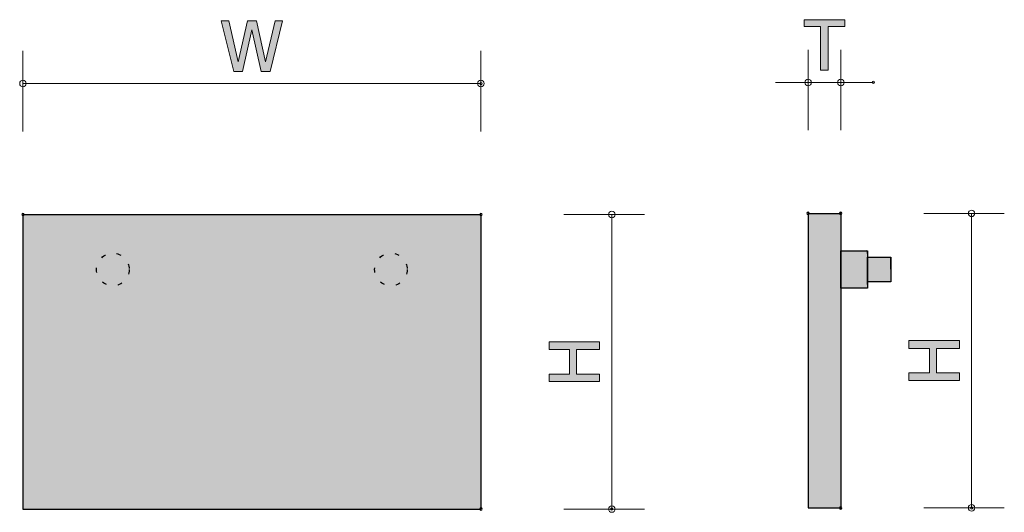
# Model space of a CAD drawing. Units: inches. Extents: x 75.6 to 105.7, y -137 to -122.
import ezdxf

# ---------------------------------------------------------------- set-up
doc = ezdxf.new("R2010")
doc.units = ezdxf.units.IN
doc.header["$MEASUREMENT"] = 0
doc.linetypes.add('AI-Linetype-1', pattern=[0.493889, 0.141111, -0.352778])
doc.linetypes.add('AI-Linetype-2', pattern=[0.493889, 0.141111, -0.352778])
doc.layers.add('_U+30EC_U+30A4_U+30E4_U+30FC 1', color=7, linetype='Continuous')

# ---------------------------------------------------------------- blocks, each defined once
blk = doc.blocks.new('block 2')
at = {"layer": '_U+30EC_U+30A4_U+30E4_U+30FC 1', "true_color": 0x221814}
h = blk.add_hatch(color=179, dxfattribs=at)
h.dxf.hatch_style = 2
h.paths.add_polyline_path([(93.279, -132.055), (92.574, -132.055), (92.574, -132.804), (93.279, -132.804), (93.279, -133.038), (91.734, -133.038), (91.734, -132.804), (92.363, -132.804), (92.363, -132.055), (91.734, -132.055), (91.734, -131.82), (93.279, -131.82)])
at = {"layer": '_U+30EC_U+30A4_U+30E4_U+30FC 1', "lineweight": 0}
blk.add_lwpolyline([(93.279, -132.055), (92.574, -132.055), (92.574, -132.804), (93.279, -132.804), (93.279, -133.038), (91.734, -133.038), (91.734, -132.804), (92.363, -132.804), (92.363, -132.055), (91.734, -132.055), (91.734, -131.82), (93.279, -131.82), (93.279, -132.055)], dxfattribs=at)
blk = doc.blocks.new('block 3')
at = {"layer": '_U+30EC_U+30A4_U+30E4_U+30FC 1', "true_color": 0x221814}
h = blk.add_hatch(color=179, dxfattribs=at)
h.dxf.hatch_style = 2
h.paths.add_polyline_path([(104.279, -132.02), (103.574, -132.02), (103.574, -132.768), (104.279, -132.768), (104.279, -133.003), (102.734, -133.003), (102.734, -132.768), (103.363, -132.768), (103.363, -132.02), (102.734, -132.02), (102.734, -131.785), (104.279, -131.785)])
at = {"layer": '_U+30EC_U+30A4_U+30E4_U+30FC 1', "lineweight": 0}
blk.add_lwpolyline([(104.279, -132.02), (103.574, -132.02), (103.574, -132.768), (104.279, -132.768), (104.279, -133.003), (102.734, -133.003), (102.734, -132.768), (103.363, -132.768), (103.363, -132.02), (102.734, -132.02), (102.734, -131.785), (104.279, -131.785), (104.279, -132.02)], dxfattribs=at)
blk = doc.blocks.new('block 4')
at = {"layer": '_U+30EC_U+30A4_U+30E4_U+30FC 1', "true_color": 0x221814}
h = blk.add_hatch(color=179, dxfattribs=at)
h.dxf.hatch_style = 2
h.paths.add_polyline_path([(83.207, -123.557), (82.937, -123.557), (82.651, -122.283), (82.368, -123.557), (82.097, -123.557), (81.714, -122.013), (81.947, -122.013), (82.232, -123.263), (82.511, -122.013), (82.791, -122.013), (83.07, -123.263), (83.358, -122.013), (83.59, -122.013)])
at = {"layer": '_U+30EC_U+30A4_U+30E4_U+30FC 1', "lineweight": 0}
blk.add_lwpolyline([(83.207, -123.557), (82.937, -123.557), (82.651, -122.283), (82.368, -123.557), (82.097, -123.557), (81.714, -122.013), (81.947, -122.013), (82.232, -123.263), (82.511, -122.013), (82.791, -122.013), (83.07, -123.263), (83.358, -122.013), (83.59, -122.013), (83.207, -123.557)], dxfattribs=at)
blk = doc.blocks.new('block 5')
at = {"layer": '_U+30EC_U+30A4_U+30E4_U+30FC 1', "true_color": 0x221814}
h = blk.add_hatch(color=179, dxfattribs=at)
h.dxf.hatch_style = 2
h.paths.add_polyline_path([(100.267, -122.189), (100.267, -123.522), (100.033, -123.522), (100.033, -122.189), (99.529, -122.189), (99.529, -121.978), (100.773, -121.978), (100.773, -122.189)])
at = {"layer": '_U+30EC_U+30A4_U+30E4_U+30FC 1', "lineweight": 0}
blk.add_lwpolyline([(100.267, -122.189), (100.267, -123.522), (100.033, -123.522), (100.033, -122.189), (99.529, -122.189), (99.529, -121.978), (100.773, -121.978), (100.773, -122.189), (100.267, -122.189)], dxfattribs=at)
blk = doc.blocks.new('block 6')
at = {"layer": '_U+30EC_U+30A4_U+30E4_U+30FC 1', "true_color": 0xb2b2b2}
h = blk.add_hatch(color=253, dxfattribs=at)
h.dxf.hatch_style = 2
edge = h.paths.add_edge_path()
edge.add_spline(control_points=[(100.652, -130.186), (100.652, -130.186), (100.652, -136.86), (100.652, -136.86), (100.632, -136.86), (100.616, -136.875), (100.616, -136.895), (100.616, -136.895), (99.651, -136.895), (99.651, -136.895), (99.651, -136.895), (99.651, -127.93), (99.651, -127.93), (99.671, -127.93), (99.687, -127.914), (99.687, -127.895), (99.687, -127.895), (100.616, -127.895), (100.616, -127.895), (100.616, -127.914), (100.632, -127.93), (100.652, -127.93), (100.652, -127.93), (100.652, -129.04), (100.652, -129.04), (100.652, -129.04), (101.45, -129.029), (101.45, -129.029), (101.45, -129.029), (101.481, -129.238), (101.481, -129.238), (101.481, -129.238), (102.169, -129.248), (102.169, -129.248), (102.169, -129.248), (102.18, -129.978), (102.18, -129.978), (102.18, -129.978), (101.46, -129.978), (101.46, -129.978), (101.46, -129.978), (101.471, -130.186), (101.471, -130.186), (101.471, -130.186), (100.652, -130.186), (100.652, -130.186)], knot_values=[0, 0, 0, 0, 1, 1, 1, 2, 2, 2, 3, 3, 3, 4, 4, 4, 5, 5, 5, 6, 6, 6, 7, 7, 7, 8, 8, 8, 9, 9, 9, 10, 10, 10, 11, 11, 11, 12, 12, 12, 13, 13, 13, 14, 14, 14, 15, 15, 15, 15], degree=3, periodic=1)
at = {"layer": '_U+30EC_U+30A4_U+30E4_U+30FC 1', "color": 179, "lineweight": 25, "true_color": 0x221814}
for points in [[(99.651, -127.895), (100.652, -127.895)], [(99.651, -127.895), (99.651, -136.895)], [(99.651, -127.895), (100.652, -127.895)], [(99.651, -127.895), (99.651, -136.895)], [(100.652, -127.895), (100.652, -136.895)], [(100.652, -127.895), (100.652, -136.895)], [(101.466, -130.185), (100.651, -130.185), (100.651, -129.039), (101.466, -129.039), (101.466, -130.185)], [(102.181, -129.987), (101.466, -129.987), (101.466, -129.237), (102.181, -129.237), (102.181, -129.987)], [(99.651, -136.895), (100.652, -136.895)], [(99.651, -136.895), (100.652, -136.895)]]:
    blk.add_lwpolyline(points, dxfattribs=at)
for points in [[(99.687, -127.895), (99.687, -127.914), (99.671, -127.93), (99.651, -127.93), (99.632, -127.93), (99.616, -127.914), (99.616, -127.895), (99.616, -127.875), (99.632, -127.86), (99.651, -127.86), (99.671, -127.86), (99.687, -127.875), (99.687, -127.895)], [(100.687, -127.895), (100.687, -127.914), (100.671, -127.93), (100.652, -127.93), (100.632, -127.93), (100.616, -127.914), (100.616, -127.895), (100.616, -127.875), (100.632, -127.86), (100.652, -127.86), (100.671, -127.86), (100.687, -127.875), (100.687, -127.895)], [(100.687, -127.895), (100.687, -127.914), (100.671, -127.93), (100.652, -127.93), (100.632, -127.93), (100.616, -127.914), (100.616, -127.895), (100.616, -127.875), (100.632, -127.86), (100.652, -127.86), (100.671, -127.86), (100.687, -127.875), (100.687, -127.895)], [(100.687, -136.895), (100.687, -136.914), (100.671, -136.93), (100.652, -136.93), (100.632, -136.93), (100.616, -136.914), (100.616, -136.895), (100.616, -136.875), (100.632, -136.86), (100.652, -136.86), (100.671, -136.86), (100.687, -136.875), (100.687, -136.895)]]:
    blk.add_open_spline(points, degree=3, knots=[0, 0, 0, 0, 1, 1, 1, 2, 2, 2, 3, 3, 3, 4, 4, 4, 4], dxfattribs=at)
at = {"layer": '_U+30EC_U+30A4_U+30E4_U+30FC 1', "lineweight": 0}
blk.add_open_spline([(100.652, -130.186), (100.652, -130.186), (100.652, -136.86), (100.652, -136.86), (100.632, -136.86), (100.616, -136.875), (100.616, -136.895), (100.616, -136.895), (99.651, -136.895), (99.651, -136.895), (99.651, -136.895), (99.651, -127.93), (99.651, -127.93), (99.671, -127.93), (99.687, -127.914), (99.687, -127.895), (99.687, -127.895), (100.616, -127.895), (100.616, -127.895), (100.616, -127.914), (100.632, -127.93), (100.652, -127.93), (100.652, -127.93), (100.652, -129.04), (100.652, -129.04), (100.652, -129.04), (101.45, -129.029), (101.45, -129.029), (101.45, -129.029), (101.481, -129.238), (101.481, -129.238), (101.481, -129.238), (102.169, -129.248), (102.169, -129.248), (102.169, -129.248), (102.18, -129.978), (102.18, -129.978), (102.18, -129.978), (101.46, -129.978), (101.46, -129.978), (101.46, -129.978), (101.471, -130.186), (101.471, -130.186), (101.471, -130.186), (100.652, -130.186), (100.652, -130.186)], degree=3, knots=[0, 0, 0, 0, 1, 1, 1, 2, 2, 2, 3, 3, 3, 4, 4, 4, 5, 5, 5, 6, 6, 6, 7, 7, 7, 8, 8, 8, 9, 9, 9, 10, 10, 10, 11, 11, 11, 12, 12, 12, 13, 13, 13, 14, 14, 14, 15, 15, 15, 15], dxfattribs=at)

msp = doc.modelspace()

# ---------------------------------------------------------------- hatches: boundary and pattern name
at = {"layer": '_U+30EC_U+30A4_U+30E4_U+30FC 1', "true_color": 0xb2b2b2}
h = msp.add_hatch(color=253, dxfattribs=at)
h.dxf.hatch_style = 2
edge = h.paths.add_edge_path()
edge.add_spline(control_points=[(89.617, -127.93), (89.617, -127.93), (75.687, -127.93), (75.687, -127.93), (75.687, -127.949), (75.671, -127.965), (75.652, -127.965), (75.652, -127.965), (75.652, -136.93), (75.652, -136.93), (75.652, -136.93), (89.617, -136.93), (89.617, -136.93), (89.617, -136.911), (89.632, -136.895), (89.652, -136.895), (89.652, -136.895), (89.652, -127.965), (89.652, -127.965), (89.632, -127.965), (89.617, -127.949), (89.617, -127.93)], knot_values=[0, 0, 0, 0, 1, 1, 1, 2, 2, 2, 3, 3, 3, 4, 4, 4, 5, 5, 5, 6, 6, 6, 7, 7, 7, 7], degree=3, periodic=1)
h = msp.add_hatch(color=253, dxfattribs=at)
h.dxf.hatch_style = 2
edge = h.paths.add_edge_path()
edge.add_spline(control_points=[(78.902, -129.612), (78.902, -129.336), (78.678, -129.112), (78.402, -129.112), (78.126, -129.112), (77.902, -129.336), (77.902, -129.612), (77.902, -129.888), (78.126, -130.112), (78.402, -130.112), (78.678, -130.112), (78.902, -129.888), (78.902, -129.612)], knot_values=[0, 0, 0, 0, 1, 1, 1, 2, 2, 2, 3, 3, 3, 4, 4, 4, 4], degree=3, periodic=1)
h = msp.add_hatch(color=253, dxfattribs=at)
h.dxf.hatch_style = 2
edge = h.paths.add_edge_path()
edge.add_spline(control_points=[(87.401, -129.612), (87.401, -129.336), (87.178, -129.112), (86.902, -129.112), (86.626, -129.112), (86.402, -129.336), (86.402, -129.612), (86.402, -129.888), (86.626, -130.112), (86.902, -130.112), (87.178, -130.112), (87.401, -129.888), (87.401, -129.612)], knot_values=[0, 0, 0, 0, 1, 1, 1, 2, 2, 2, 3, 3, 3, 4, 4, 4, 4], degree=3, periodic=1)

# ---------------------------------------------------------------- linework, layer by layer
at = {"layer": '_U+30EC_U+30A4_U+30E4_U+30FC 1', "color": 179, "lineweight": 9, "true_color": 0x221814}
for points in [[(75.652, -125.39), (75.652, -122.93)], [(89.652, -125.39), (89.652, -122.93)], [(99.651, -125.355), (99.651, -122.894)], [(100.652, -125.355), (100.652, -122.894)], [(75.652, -123.93), (89.652, -123.93)], [(98.652, -123.895), (101.652, -123.895)], [(103.192, -127.895), (105.651, -127.895)], [(104.652, -127.895), (104.652, -136.895)], [(92.191, -127.93), (94.652, -127.93)], [(93.651, -127.93), (93.651, -136.93)], [(92.191, -136.93), (94.652, -136.93)], [(103.192, -136.895), (105.651, -136.895)]]:
    msp.add_lwpolyline(points, dxfattribs=at)
at = {"layer": '_U+30EC_U+30A4_U+30E4_U+30FC 1', "color": 179, "lineweight": 25, "true_color": 0x221814}
for points in [[(75.652, -127.93), (75.652, -136.93)], [(75.652, -127.93), (89.652, -127.93)], [(89.652, -127.93), (89.652, -136.93)], [(75.652, -136.93), (89.652, -136.93)]]:
    msp.add_lwpolyline(points, dxfattribs=at)
at = {"layer": '_U+30EC_U+30A4_U+30E4_U+30FC 1', "color": 179, "lineweight": 9, "true_color": 0x221814}
for points in [[(75.752, -123.93), (75.752, -123.874), (75.707, -123.83), (75.652, -123.83), (75.597, -123.83), (75.552, -123.874), (75.552, -123.93), (75.552, -123.985), (75.597, -124.03), (75.652, -124.03), (75.707, -124.03), (75.752, -123.985), (75.752, -123.93)], [(89.752, -123.93), (89.752, -123.874), (89.707, -123.83), (89.652, -123.83), (89.597, -123.83), (89.552, -123.874), (89.552, -123.93), (89.552, -123.985), (89.597, -124.03), (89.652, -124.03), (89.707, -124.03), (89.752, -123.985), (89.752, -123.93)], [(89.687, -123.93), (89.687, -123.949), (89.671, -123.965), (89.652, -123.965), (89.632, -123.965), (89.617, -123.949), (89.617, -123.93), (89.617, -123.91), (89.632, -123.894), (89.652, -123.894), (89.671, -123.894), (89.687, -123.91), (89.687, -123.93)], [(99.751, -123.895), (99.751, -123.84), (99.707, -123.795), (99.651, -123.795), (99.596, -123.795), (99.552, -123.84), (99.552, -123.895), (99.552, -123.95), (99.596, -123.995), (99.651, -123.995), (99.707, -123.995), (99.751, -123.95), (99.751, -123.895)], [(100.752, -123.895), (100.752, -123.84), (100.707, -123.795), (100.652, -123.795), (100.597, -123.795), (100.552, -123.84), (100.552, -123.895), (100.552, -123.95), (100.597, -123.995), (100.652, -123.995), (100.707, -123.995), (100.752, -123.95), (100.752, -123.895)], [(101.687, -123.895), (101.687, -123.914), (101.671, -123.93), (101.652, -123.93), (101.632, -123.93), (101.617, -123.914), (101.617, -123.895), (101.617, -123.875), (101.632, -123.859), (101.652, -123.859), (101.671, -123.859), (101.687, -123.875), (101.687, -123.895)], [(93.751, -127.93), (93.751, -127.875), (93.707, -127.83), (93.651, -127.83), (93.596, -127.83), (93.552, -127.875), (93.552, -127.93), (93.552, -127.985), (93.596, -128.03), (93.651, -128.03), (93.707, -128.03), (93.751, -127.985), (93.751, -127.93)], [(104.752, -127.895), (104.752, -127.84), (104.707, -127.795), (104.652, -127.795), (104.597, -127.795), (104.552, -127.84), (104.552, -127.895), (104.552, -127.95), (104.597, -127.995), (104.652, -127.995), (104.707, -127.995), (104.752, -127.95), (104.752, -127.895)], [(93.751, -136.93), (93.751, -136.875), (93.707, -136.83), (93.651, -136.83), (93.596, -136.83), (93.552, -136.875), (93.552, -136.93), (93.552, -136.985), (93.596, -137.03), (93.651, -137.03), (93.707, -137.03), (93.751, -136.985), (93.751, -136.93)], [(93.687, -136.93), (93.687, -136.949), (93.671, -136.965), (93.651, -136.965), (93.632, -136.965), (93.616, -136.949), (93.616, -136.93), (93.616, -136.911), (93.632, -136.895), (93.651, -136.895), (93.671, -136.895), (93.687, -136.911), (93.687, -136.93)], [(104.752, -136.895), (104.752, -136.84), (104.707, -136.795), (104.652, -136.795), (104.597, -136.795), (104.552, -136.84), (104.552, -136.895), (104.552, -136.95), (104.597, -136.995), (104.652, -136.995), (104.707, -136.995), (104.752, -136.95), (104.752, -136.895)], [(104.687, -136.895), (104.687, -136.914), (104.671, -136.93), (104.652, -136.93), (104.632, -136.93), (104.617, -136.914), (104.617, -136.895), (104.617, -136.875), (104.632, -136.86), (104.652, -136.86), (104.671, -136.86), (104.687, -136.875), (104.687, -136.895)]]:
    msp.add_open_spline(points, degree=3, knots=[0, 0, 0, 0, 1, 1, 1, 2, 2, 2, 3, 3, 3, 4, 4, 4, 4], dxfattribs=at)
at = {"layer": '_U+30EC_U+30A4_U+30E4_U+30FC 1', "color": 179, "lineweight": 25, "true_color": 0x221814}
for points in [[(75.687, -127.93), (75.687, -127.949), (75.671, -127.965), (75.652, -127.965), (75.632, -127.965), (75.617, -127.949), (75.617, -127.93), (75.617, -127.911), (75.632, -127.895), (75.652, -127.895), (75.671, -127.895), (75.687, -127.911), (75.687, -127.93)], [(89.687, -127.93), (89.687, -127.949), (89.671, -127.965), (89.652, -127.965), (89.632, -127.965), (89.617, -127.949), (89.617, -127.93), (89.617, -127.911), (89.632, -127.895), (89.652, -127.895), (89.671, -127.895), (89.687, -127.911), (89.687, -127.93)], [(89.687, -127.93), (89.687, -127.949), (89.671, -127.965), (89.652, -127.965), (89.632, -127.965), (89.617, -127.949), (89.617, -127.93), (89.617, -127.911), (89.632, -127.895), (89.652, -127.895), (89.671, -127.895), (89.687, -127.911), (89.687, -127.93)], [(89.687, -136.93), (89.687, -136.949), (89.671, -136.965), (89.652, -136.965), (89.632, -136.965), (89.617, -136.949), (89.617, -136.93), (89.617, -136.911), (89.632, -136.895), (89.652, -136.895), (89.671, -136.895), (89.687, -136.911), (89.687, -136.93)]]:
    msp.add_open_spline(points, degree=3, knots=[0, 0, 0, 0, 1, 1, 1, 2, 2, 2, 3, 3, 3, 4, 4, 4, 4], dxfattribs=at)
at = {"layer": '_U+30EC_U+30A4_U+30E4_U+30FC 1', "lineweight": 0}
msp.add_open_spline([(89.617, -127.93), (89.617, -127.93), (75.687, -127.93), (75.687, -127.93), (75.687, -127.949), (75.671, -127.965), (75.652, -127.965), (75.652, -127.965), (75.652, -136.93), (75.652, -136.93), (75.652, -136.93), (89.617, -136.93), (89.617, -136.93), (89.617, -136.911), (89.632, -136.895), (89.652, -136.895), (89.652, -136.895), (89.652, -127.965), (89.652, -127.965), (89.632, -127.965), (89.617, -127.949), (89.617, -127.93)], degree=3, knots=[0, 0, 0, 0, 1, 1, 1, 2, 2, 2, 3, 3, 3, 4, 4, 4, 5, 5, 5, 6, 6, 6, 7, 7, 7, 7], dxfattribs=at)
at = {"layer": '_U+30EC_U+30A4_U+30E4_U+30FC 1', "color": 179, "linetype": 'AI-Linetype-1', "lineweight": 25, "true_color": 0x221814}
msp.add_open_spline([(78.902, -129.612), (78.902, -129.336), (78.678, -129.112), (78.402, -129.112), (78.126, -129.112), (77.902, -129.336), (77.902, -129.612), (77.902, -129.888), (78.126, -130.112), (78.402, -130.112), (78.678, -130.112), (78.902, -129.888), (78.902, -129.612)], degree=3, knots=[0, 0, 0, 0, 1, 1, 1, 2, 2, 2, 3, 3, 3, 4, 4, 4, 4], dxfattribs=at)
at = {"layer": '_U+30EC_U+30A4_U+30E4_U+30FC 1', "color": 179, "linetype": 'AI-Linetype-2', "lineweight": 25, "true_color": 0x221814}
msp.add_open_spline([(87.401, -129.612), (87.401, -129.336), (87.178, -129.112), (86.902, -129.112), (86.626, -129.112), (86.402, -129.336), (86.402, -129.612), (86.402, -129.888), (86.626, -130.112), (86.902, -130.112), (87.178, -130.112), (87.401, -129.888), (87.401, -129.612)], degree=3, knots=[0, 0, 0, 0, 1, 1, 1, 2, 2, 2, 3, 3, 3, 4, 4, 4, 4], dxfattribs=at)

# ---------------------------------------------------------------- block references
at = {"layer": '_U+30EC_U+30A4_U+30E4_U+30FC 1'}
for name in ['block 4', 'block 5', 'block 6', 'block 2', 'block 3']:
    msp.add_blockref(name, (0, 0), dxfattribs=at)

doc.saveas('drawing.dxf')
